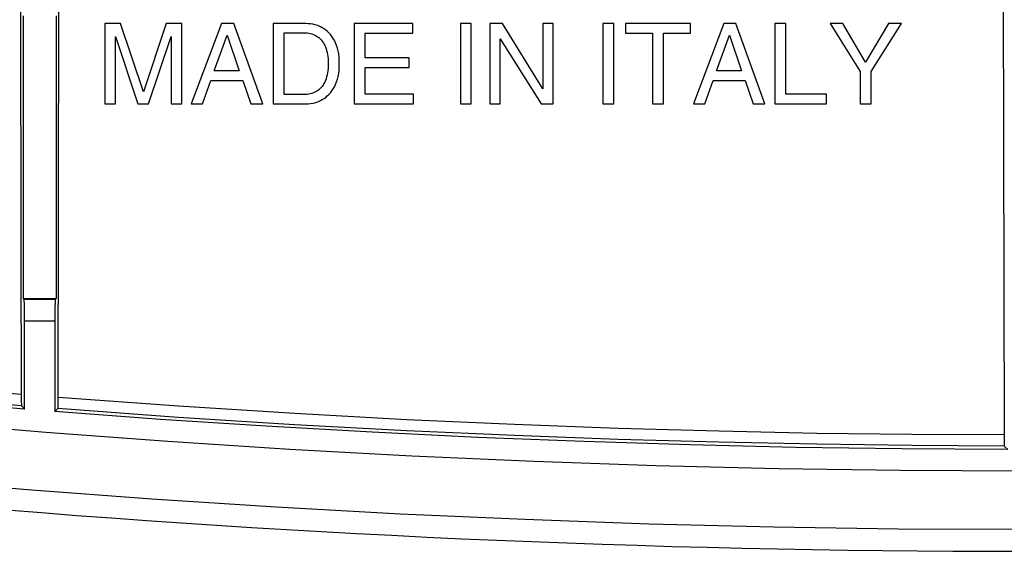
# Model space of a CAD drawing. Units: millimetres. Extents: x -46.2 to 48.3, y -48.3 to 46.2.
# Drawn here: x -22.1 to 0.6, y -48.3 to -36.1 of the extents above; entities that cross this region are included whole.
import ezdxf

# ---------------------------------------------------------------- set-up
doc = ezdxf.new("R2010")
doc.units = ezdxf.units.MM
doc.header["$LTSCALE"] = 16.335
doc.layers.get('0').update_dxf_attribs({"linetype": 'CONTINUOUS'})
for name, color, linetype in [('ASSI', 7, 'CONTINUOUS'), ('DRAFT', 7, 'CONTINUOUS'), ('RACCORDO', 7, 'CONTINUOUS')]:
    doc.layers.add(name, color=color, linetype=linetype)

msp = doc.modelspace()

# ---------------------------------------------------------------- linework, layer by layer
at = {"color": 7, "linetype": 'CONTINUOUS'}
for p, q in [((-22.117, -25.098), (-22.091, -41.454)), ((-22.038, -35.968), (-22.038, -42.491)), ((-21.276, -35.968), (-21.276, -42.491)), ((-20.152, -36.147), (-20.152, -37.997)), ((-19.794, -36.147), (-20.152, -36.147)), ((-19.263, -37.719), (-19.794, -36.147)), ((-18.735, -36.147), (-19.263, -37.719)), ((-18.379, -36.147), (-18.735, -36.147)), ((-18.379, -37.997), (-18.379, -36.147)), ((-17.462, -36.147), (-18.158, -37.997)), ((-17.178, -36.147), (-17.462, -36.147)), ((-16.509, -37.997), (-17.178, -36.147)), ((-16.266, -36.147), (-16.266, -37.997)), ((-15.509, -36.147), (-16.266, -36.147)), ((-16.016, -37.783), (-16.016, -36.361)), ((-16.016, -36.361), (-15.523, -36.361)), ((-13.045, -36.147), (-14.393, -36.147)), ((-14.393, -36.147), (-14.393, -37.997)), ((-14.143, -36.369), (-13.045, -36.369)), ((-14.143, -36.935), (-14.143, -36.369)), ((-13.045, -36.369), (-13.045, -36.147)), ((-11.695, -36.147), (-11.945, -36.147)), ((-11.945, -36.147), (-11.945, -37.997)), ((-11.695, -37.997), (-11.695, -36.147)), ((-10.971, -36.147), (-11.268, -36.147)), ((-11.268, -36.147), (-11.268, -37.997)), ((-10.041, -37.65), (-10.971, -36.147)), ((-9.799, -36.147), (-10.041, -36.147)), ((-10.041, -36.147), (-10.041, -37.65)), ((-9.799, -37.997), (-9.799, -36.147)), ((-8.402, -36.147), (-8.652, -36.147)), ((-8.652, -36.147), (-8.652, -37.997)), ((-8.402, -37.997), (-8.402, -36.147)), ((-6.632, -36.147), (-8.134, -36.147)), ((-8.134, -36.147), (-8.134, -36.369)), ((-8.134, -36.369), (-7.508, -36.369)), ((-7.508, -36.369), (-7.508, -37.997)), ((-7.258, -36.369), (-6.632, -36.369)), ((-7.258, -37.997), (-7.258, -36.369)), ((-6.632, -36.369), (-6.632, -36.147)), ((-5.864, -36.147), (-6.56, -37.997)), ((-5.581, -36.147), (-5.864, -36.147)), ((-4.911, -37.997), (-5.581, -36.147)), ((-4.432, -36.147), (-4.682, -36.147)), ((-4.682, -36.147), (-4.682, -37.997)), ((-4.432, -37.775), (-4.432, -36.147)), ((-3.117, -36.147), (-3.409, -36.147)), ((-3.409, -36.147), (-2.71, -37.252)), ((-2.587, -37.036), (-3.117, -36.147)), ((-2.056, -36.147), (-2.587, -37.036)), ((-2.461, -37.252), (-1.762, -36.147)), ((-1.762, -36.147), (-2.056, -36.147)), ((-19.91, -36.446), (-19.389, -37.997)), ((-19.91, -37.997), (-19.91, -36.446)), ((-19.142, -37.997), (-18.621, -36.443)), ((-18.621, -36.443), (-18.621, -37.997)), ((-17.629, -37.237), (-17.33, -36.415)), ((-17.33, -36.415), (-17.055, -37.237)), ((-11.025, -36.495), (-10.08, -37.997)), ((-11.025, -37.997), (-11.025, -36.495)), ((-6.032, -37.237), (-5.733, -36.415)), ((-5.733, -36.415), (-5.457, -37.237)), ((-13.13, -36.935), (-14.143, -36.935)), ((-13.13, -37.157), (-13.13, -36.935)), ((-17.055, -37.237), (-17.629, -37.237)), ((-14.143, -37.157), (-13.13, -37.157)), ((-14.143, -37.775), (-14.143, -37.157)), ((-5.457, -37.237), (-6.032, -37.237)), ((-2.71, -37.252), (-2.71, -37.997)), ((-2.461, -37.997), (-2.461, -37.252)), ((-17.9, -37.997), (-17.707, -37.459)), ((-17.707, -37.459), (-16.965, -37.459)), ((-16.965, -37.459), (-16.782, -37.997)), ((-6.302, -37.997), (-6.109, -37.459)), ((-6.109, -37.459), (-5.367, -37.459)), ((-5.367, -37.459), (-5.184, -37.997)), ((-15.523, -37.783), (-16.016, -37.783)), ((-13.027, -37.775), (-14.143, -37.775)), ((-13.027, -37.997), (-13.027, -37.775)), ((-3.494, -37.775), (-4.432, -37.775)), ((-3.494, -37.997), (-3.494, -37.775)), ((-20.152, -37.997), (-19.91, -37.997)), ((-19.389, -37.997), (-19.142, -37.997)), ((-18.621, -37.997), (-18.379, -37.997)), ((-18.158, -37.997), (-17.9, -37.997)), ((-16.782, -37.997), (-16.509, -37.997)), ((-16.266, -37.997), (-15.509, -37.997)), ((-14.393, -37.997), (-13.027, -37.997)), ((-11.945, -37.997), (-11.695, -37.997)), ((-11.268, -37.997), (-11.025, -37.997)), ((-10.08, -37.997), (-9.799, -37.997)), ((-8.652, -37.997), (-8.402, -37.997)), ((-7.508, -37.997), (-7.258, -37.997)), ((-6.56, -37.997), (-6.302, -37.997)), ((-5.184, -37.997), (-4.911, -37.997)), ((-4.682, -37.997), (-3.494, -37.997)), ((-2.71, -37.997), (-2.461, -37.997)), ((-22.091, -41.454), (-22.083, -44.708)), ((-22.016, -42.513), (-22.038, -42.491)), ((-22.038, -42.491), (-21.276, -42.491)), ((-21.298, -42.513), (-21.276, -42.491)), ((-22.007, -45.041), (-22.007, -43.013)), ((-21.307, -43.013), (-21.307, -45.097))]:
    msp.add_line(p, q, dxfattribs=at)
at = {"color": 250, "linetype": 'CONTINUOUS'}
for p, q in [((-21.298, -42.513), (-22.016, -42.513)), ((-21.307, -43.013), (-22.007, -43.013))]:
    msp.add_line(p, q, dxfattribs=at)
at = {"color": 7, "linetype": 'CONTINUOUS'}
for points in [[(-15.523, -36.361), (-15.484, -36.363), (-15.445, -36.368), (-15.409, -36.376), (-15.373, -36.386), (-15.339, -36.398), (-15.306, -36.413), (-15.274, -36.43), (-15.243, -36.449), (-15.214, -36.47), (-15.187, -36.494), (-15.161, -36.52), (-15.137, -36.549), (-15.114, -36.58), (-15.094, -36.613), (-15.075, -36.649), (-15.059, -36.686), (-15.044, -36.727), (-15.032, -36.769), (-15.021, -36.814), (-15.012, -36.861), (-15.005, -36.91), (-15, -36.961), (-14.997, -37.015), (-14.996, -37.072)], [(-14.739, -37.072), (-14.74, -36.993), (-14.744, -36.918), (-14.753, -36.846), (-14.766, -36.778), (-14.784, -36.713), (-14.804, -36.652), (-14.827, -36.593), (-14.852, -36.538), (-14.88, -36.488), (-14.912, -36.442), (-14.945, -36.4), (-14.98, -36.362), (-15.016, -36.327), (-15.054, -36.295), (-15.093, -36.267), (-15.133, -36.242), (-15.174, -36.22), (-15.217, -36.202), (-15.261, -36.186), (-15.307, -36.172), (-15.354, -36.162), (-15.404, -36.154), (-15.455, -36.149), (-15.509, -36.147)], [(-14.996, -37.072), (-14.997, -37.129), (-15, -37.183), (-15.005, -37.235), (-15.012, -37.284), (-15.021, -37.331), (-15.032, -37.375), (-15.045, -37.418), (-15.059, -37.458), (-15.075, -37.496), (-15.094, -37.532), (-15.115, -37.565), (-15.137, -37.596), (-15.161, -37.624), (-15.187, -37.65), (-15.215, -37.674), (-15.244, -37.696), (-15.274, -37.715), (-15.306, -37.732), (-15.339, -37.746), (-15.373, -37.758), (-15.409, -37.768), (-15.446, -37.776), (-15.484, -37.781), (-15.523, -37.783)], [(-15.509, -37.997), (-15.455, -37.995), (-15.404, -37.99), (-15.354, -37.982), (-15.307, -37.972), (-15.261, -37.958), (-15.217, -37.942), (-15.174, -37.924), (-15.133, -37.902), (-15.093, -37.877), (-15.054, -37.849), (-15.017, -37.817), (-14.981, -37.782), (-14.945, -37.744), (-14.912, -37.702), (-14.881, -37.656), (-14.852, -37.606), (-14.827, -37.551), (-14.804, -37.493), (-14.784, -37.431), (-14.766, -37.367), (-14.753, -37.298), (-14.744, -37.226), (-14.74, -37.151), (-14.739, -37.072)], [(1.043, -46.472), (-1.78, -46.458), (-4.602, -46.416), (-7.423, -46.347), (-10.243, -46.249), (-13.063, -46.124), (-15.881, -45.971), (-18.697, -45.791), (-21.512, -45.582), (-24.325, -45.346)], [(1.043, -47.822), (-1.835, -47.808), (-4.71, -47.765), (-7.585, -47.693), (-10.457, -47.592), (-13.328, -47.463), (-16.197, -47.305), (-19.067, -47.118), (-21.935, -46.903), (-24.802, -46.659)]]:
    msp.add_lwpolyline(points, dxfattribs=at)
for centre, start_param, end_param in [((-22.016, -43.013), -1.570796, -0.017453), ((-21.298, -43.013), 0.017453, 1.570796)]:
    msp.add_ellipse(centre, major_axis=(0, 0.5), ratio=0.017455, start_param=start_param, end_param=end_param, dxfattribs=at)
at = {"layer": 'ASSI', "color": 7, "linetype": 'CONTINUOUS'}
for p, q in [((-22.117, -25.098), (-22.091, -41.454)), ((-21.22, -40.421), (-21.196, -25.099)), ((0.578, -29.688), (0.593, -38.82)), ((-22.038, -35.968), (-22.038, -42.491)), ((-21.276, -35.968), (-21.276, -42.491)), ((-20.152, -36.147), (-20.152, -37.997)), ((-19.794, -36.147), (-20.152, -36.147)), ((-19.263, -37.719), (-19.794, -36.147)), ((-18.735, -36.147), (-19.263, -37.719)), ((-18.379, -36.147), (-18.735, -36.147)), ((-18.379, -37.997), (-18.379, -36.147)), ((-17.462, -36.147), (-18.158, -37.997)), ((-17.178, -36.147), (-17.462, -36.147)), ((-16.509, -37.997), (-17.178, -36.147)), ((-16.266, -36.147), (-16.266, -37.997)), ((-15.509, -36.147), (-16.266, -36.147)), ((-16.016, -37.783), (-16.016, -36.361)), ((-16.016, -36.361), (-15.523, -36.361)), ((-13.045, -36.147), (-14.393, -36.147)), ((-14.393, -36.147), (-14.393, -37.997)), ((-14.143, -36.369), (-13.045, -36.369)), ((-14.143, -36.935), (-14.143, -36.369)), ((-13.045, -36.369), (-13.045, -36.147)), ((-11.695, -36.147), (-11.945, -36.147)), ((-11.945, -36.147), (-11.945, -37.997)), ((-11.695, -37.997), (-11.695, -36.147)), ((-10.971, -36.147), (-11.268, -36.147)), ((-11.268, -36.147), (-11.268, -37.997)), ((-10.041, -37.65), (-10.971, -36.147)), ((-9.799, -36.147), (-10.041, -36.147)), ((-10.041, -36.147), (-10.041, -37.65)), ((-9.799, -37.997), (-9.799, -36.147)), ((-8.402, -36.147), (-8.652, -36.147)), ((-8.652, -36.147), (-8.652, -37.997)), ((-8.402, -37.997), (-8.402, -36.147)), ((-6.632, -36.147), (-8.134, -36.147)), ((-8.134, -36.147), (-8.134, -36.369)), ((-8.134, -36.369), (-7.508, -36.369)), ((-7.508, -36.369), (-7.508, -37.997)), ((-7.258, -36.369), (-6.632, -36.369)), ((-7.258, -37.997), (-7.258, -36.369)), ((-6.632, -36.369), (-6.632, -36.147)), ((-5.864, -36.147), (-6.56, -37.997)), ((-5.581, -36.147), (-5.864, -36.147)), ((-4.911, -37.997), (-5.581, -36.147)), ((-4.432, -36.147), (-4.682, -36.147)), ((-4.682, -36.147), (-4.682, -37.997)), ((-4.432, -37.775), (-4.432, -36.147)), ((-3.117, -36.147), (-3.409, -36.147)), ((-3.409, -36.147), (-2.71, -37.252)), ((-2.587, -37.036), (-3.117, -36.147)), ((-2.056, -36.147), (-2.587, -37.036)), ((-2.461, -37.252), (-1.762, -36.147)), ((-1.762, -36.147), (-2.056, -36.147)), ((-19.91, -36.446), (-19.389, -37.997)), ((-19.91, -37.997), (-19.91, -36.446)), ((-19.142, -37.997), (-18.621, -36.443)), ((-18.621, -36.443), (-18.621, -37.997)), ((-17.629, -37.237), (-17.33, -36.415)), ((-17.33, -36.415), (-17.055, -37.237)), ((-11.025, -36.495), (-10.08, -37.997)), ((-11.025, -37.997), (-11.025, -36.495)), ((-6.032, -37.237), (-5.733, -36.415)), ((-5.733, -36.415), (-5.457, -37.237)), ((-13.13, -36.935), (-14.143, -36.935)), ((-13.13, -37.157), (-13.13, -36.935)), ((-17.055, -37.237), (-17.629, -37.237)), ((-14.143, -37.157), (-13.13, -37.157)), ((-14.143, -37.775), (-14.143, -37.157)), ((-5.457, -37.237), (-6.032, -37.237)), ((-2.71, -37.252), (-2.71, -37.997)), ((-2.461, -37.997), (-2.461, -37.252)), ((-17.9, -37.997), (-17.707, -37.459)), ((-17.707, -37.459), (-16.965, -37.459)), ((-16.965, -37.459), (-16.782, -37.997)), ((-6.302, -37.997), (-6.109, -37.459)), ((-6.109, -37.459), (-5.367, -37.459)), ((-5.367, -37.459), (-5.184, -37.997)), ((-15.523, -37.783), (-16.016, -37.783)), ((-13.027, -37.775), (-14.143, -37.775)), ((-13.027, -37.997), (-13.027, -37.775)), ((-3.494, -37.775), (-4.432, -37.775)), ((-3.494, -37.997), (-3.494, -37.775)), ((-20.152, -37.997), (-19.91, -37.997)), ((-19.389, -37.997), (-19.142, -37.997)), ((-18.621, -37.997), (-18.379, -37.997)), ((-18.158, -37.997), (-17.9, -37.997)), ((-16.782, -37.997), (-16.509, -37.997)), ((-16.266, -37.997), (-15.509, -37.997)), ((-14.393, -37.997), (-13.027, -37.997)), ((-11.945, -37.997), (-11.695, -37.997)), ((-11.268, -37.997), (-11.025, -37.997)), ((-10.08, -37.997), (-9.799, -37.997)), ((-8.652, -37.997), (-8.402, -37.997)), ((-7.508, -37.997), (-7.258, -37.997)), ((-6.56, -37.997), (-6.302, -37.997)), ((-5.184, -37.997), (-4.911, -37.997)), ((-4.682, -37.997), (-3.494, -37.997)), ((-2.71, -37.997), (-2.461, -37.997)), ((0.593, -38.82), (0.609, -45.661)), ((-21.23, -44.843), (-21.22, -40.421)), ((-22.091, -41.454), (-22.083, -44.731)), ((-22.016, -42.513), (-22.038, -42.491)), ((-22.038, -42.491), (-21.276, -42.491)), ((-21.298, -42.513), (-21.276, -42.491)), ((-22.007, -45.041), (-22.007, -43.013)), ((-21.307, -43.013), (-21.307, -45.097)), ((-22.083, -44.731), (-22.083, -44.797)), ((-22.007, -45.041), (-23.144, -44.947)), ((-22.083, -44.797), (-22.082, -44.856)), ((-22.082, -44.856), (-22.082, -44.889)), ((-22.082, -44.889), (-22.081, -44.917)), ((-22.078, -44.964), (-22.007, -45.041)), ((-21.232, -44.94), (-21.231, -44.905)), ((-21.231, -44.905), (-21.23, -44.843)), ((-21.307, -45.097), (-21.235, -45.031)), ((0.609, -45.661), (0.61, -45.727)), ((0.61, -45.727), (0.61, -45.786)), ((0.61, -45.786), (0.611, -45.819)), ((0.611, -45.819), (0.611, -45.846)), ((0.614, -45.893), (0.693, -45.972))]:
    msp.add_line(p, q, dxfattribs=at)
at = {"layer": 'ASSI', "color": 250, "linetype": 'CONTINUOUS'}
for p, q in [((-21.298, -42.513), (-22.016, -42.513)), ((-21.307, -43.013), (-22.007, -43.013)), ((-22.083, -44.708), (-23.011, -44.631)), ((-22.078, -44.964), (-23.013, -44.887))]:
    msp.add_line(p, q, dxfattribs=at)
at = {"layer": 'ASSI', "color": 7, "linetype": 'CONTINUOUS'}
for points in [[(-15.523, -36.361), (-15.484, -36.363), (-15.445, -36.368), (-15.409, -36.376), (-15.373, -36.386), (-15.339, -36.398), (-15.306, -36.413), (-15.274, -36.43), (-15.243, -36.449), (-15.214, -36.47), (-15.187, -36.494), (-15.161, -36.52), (-15.137, -36.549), (-15.114, -36.58), (-15.094, -36.613), (-15.075, -36.649), (-15.059, -36.686), (-15.044, -36.727), (-15.032, -36.769), (-15.021, -36.814), (-15.012, -36.861), (-15.005, -36.91), (-15, -36.961), (-14.997, -37.015), (-14.996, -37.072)], [(-14.739, -37.072), (-14.74, -36.993), (-14.744, -36.918), (-14.753, -36.846), (-14.766, -36.778), (-14.784, -36.713), (-14.804, -36.652), (-14.827, -36.593), (-14.852, -36.538), (-14.88, -36.488), (-14.912, -36.442), (-14.945, -36.4), (-14.98, -36.362), (-15.016, -36.327), (-15.054, -36.295), (-15.093, -36.267), (-15.133, -36.242), (-15.174, -36.22), (-15.217, -36.202), (-15.261, -36.186), (-15.307, -36.172), (-15.354, -36.162), (-15.404, -36.154), (-15.455, -36.149), (-15.509, -36.147)], [(-14.996, -37.072), (-14.997, -37.129), (-15, -37.183), (-15.005, -37.235), (-15.012, -37.284), (-15.021, -37.331), (-15.032, -37.375), (-15.045, -37.418), (-15.059, -37.458), (-15.075, -37.496), (-15.094, -37.532), (-15.115, -37.565), (-15.137, -37.596), (-15.161, -37.624), (-15.187, -37.65), (-15.215, -37.674), (-15.244, -37.696), (-15.274, -37.715), (-15.306, -37.732), (-15.339, -37.746), (-15.373, -37.758), (-15.409, -37.768), (-15.446, -37.776), (-15.484, -37.781), (-15.523, -37.783)], [(-15.509, -37.997), (-15.455, -37.995), (-15.404, -37.99), (-15.354, -37.982), (-15.307, -37.972), (-15.261, -37.958), (-15.217, -37.942), (-15.174, -37.924), (-15.133, -37.902), (-15.093, -37.877), (-15.054, -37.849), (-15.017, -37.817), (-14.981, -37.782), (-14.945, -37.744), (-14.912, -37.702), (-14.881, -37.656), (-14.852, -37.606), (-14.827, -37.551), (-14.804, -37.493), (-14.784, -37.431), (-14.766, -37.367), (-14.753, -37.298), (-14.744, -37.226), (-14.74, -37.151), (-14.739, -37.072)], [(-22.081, -44.917), (-22.081, -44.929), (-22.08, -44.939), (-22.08, -44.948), (-22.08, -44.954), (-22.079, -44.959), (-22.079, -44.963), (-22.078, -44.964)], [(-21.235, -45.031), (-21.235, -45.029), (-21.234, -45.026), (-21.234, -45.021), (-21.234, -45.014), (-21.233, -45.006), (-21.233, -44.996), (-21.232, -44.984), (-21.232, -44.971), (-21.232, -44.94)], [(0.693, -45.972), (-1.755, -45.958), (-4.202, -45.924), (-6.648, -45.868), (-9.094, -45.792), (-11.539, -45.695), (-13.983, -45.577), (-16.425, -45.438), (-18.867, -45.278), (-21.307, -45.097)], [(1.043, -46.472), (-1.78, -46.458), (-4.602, -46.416), (-7.423, -46.347), (-10.243, -46.249), (-13.063, -46.124), (-15.881, -45.971), (-18.697, -45.791), (-21.512, -45.582), (-24.325, -45.346)], [(0.611, -45.846), (0.612, -45.858), (0.612, -45.868), (0.613, -45.877), (0.613, -45.884), (0.613, -45.888), (0.614, -45.892), (0.614, -45.893)], [(1.043, -47.822), (-1.835, -47.808), (-4.71, -47.765), (-7.585, -47.693), (-10.457, -47.592), (-13.328, -47.463), (-16.197, -47.305), (-19.067, -47.118), (-21.935, -46.903), (-24.802, -46.659)]]:
    msp.add_lwpolyline(points, dxfattribs=at)
at = {"layer": 'ASSI', "color": 250, "linetype": 'CONTINUOUS'}
for points in [[(0.609, -45.638), (-1.518, -45.63), (-3.714, -45.601), (-5.978, -45.553), (-8.302, -45.487), (-10.693, -45.4), (-13.179, -45.287), (-15.768, -45.143), (-18.452, -44.973), (-21.23, -44.775)], [(0.614, -45.893), (-1.514, -45.882), (-3.711, -45.854), (-5.976, -45.807), (-8.301, -45.741), (-10.693, -45.654), (-13.18, -45.542), (-15.772, -45.402), (-18.457, -45.232), (-21.235, -45.031)]]:
    msp.add_lwpolyline(points, dxfattribs=at)
at = {"layer": 'ASSI', "color": 7, "linetype": 'CONTINUOUS'}
msp.add_arc((1.043, 239.908), 288.23, 264.84659, 275.15341, dxfattribs=at)
for centre, start_param, end_param in [((-22.016, -43.013), -1.570796, -0.017453), ((-21.298, -43.013), 0.017453, 1.570796)]:
    msp.add_ellipse(centre, major_axis=(0, 0.5), ratio=0.017455, start_param=start_param, end_param=end_param, dxfattribs=at)
at = {"layer": 'DRAFT', "color": 7, "linetype": 'CONTINUOUS'}
msp.add_line((-22.007, -45.041), (-23.144, -44.947), dxfattribs=at)
msp.add_lwpolyline([(0.693, -45.972), (-1.755, -45.958), (-4.202, -45.924), (-6.648, -45.868), (-9.094, -45.792), (-11.539, -45.695), (-13.983, -45.577), (-16.425, -45.438), (-18.867, -45.278), (-21.307, -45.097)], dxfattribs=at)
msp.add_arc((1.043, 239.908), 288.23, 264.84659, 275.15341, dxfattribs=at)
at = {"layer": 'RACCORDO', "color": 7, "linetype": 'CONTINUOUS'}
for p, q in [((-21.22, -40.421), (-21.196, -25.099)), ((0.578, -29.688), (0.593, -38.82)), ((0.593, -38.82), (0.609, -45.661)), ((-21.23, -44.843), (-21.22, -40.421)), ((-22.083, -44.797), (-22.082, -44.856)), ((-22.082, -44.856), (-22.082, -44.889)), ((-22.082, -44.889), (-22.081, -44.917)), ((-22.078, -44.964), (-22.007, -45.041)), ((-21.232, -44.94), (-21.231, -44.905)), ((-21.231, -44.905), (-21.23, -44.843)), ((-21.307, -45.097), (-21.235, -45.031)), ((0.609, -45.661), (0.61, -45.727)), ((0.61, -45.727), (0.61, -45.786)), ((0.61, -45.786), (0.611, -45.819)), ((0.611, -45.819), (0.611, -45.846)), ((0.614, -45.893), (0.693, -45.972))]:
    msp.add_line(p, q, dxfattribs=at)
at = {"layer": 'RACCORDO', "color": 250, "linetype": 'CONTINUOUS'}
for p, q in [((-22.083, -44.708), (-23.011, -44.631)), ((-22.078, -44.964), (-23.013, -44.887))]:
    msp.add_line(p, q, dxfattribs=at)
at = {"layer": 'RACCORDO', "color": 7, "linetype": 'CONTINUOUS'}
for points in [[(-22.083, -44.708), (-22.083, -44.731), (-22.083, -44.797)], [(-22.081, -44.917), (-22.081, -44.929), (-22.08, -44.939), (-22.08, -44.948), (-22.08, -44.954), (-22.079, -44.959), (-22.079, -44.963), (-22.078, -44.964)], [(-21.235, -45.031), (-21.235, -45.029), (-21.234, -45.026), (-21.234, -45.021), (-21.234, -45.014), (-21.233, -45.006), (-21.233, -44.996), (-21.232, -44.984), (-21.232, -44.971), (-21.232, -44.94)], [(0.611, -45.846), (0.612, -45.858), (0.612, -45.868), (0.613, -45.877), (0.613, -45.884), (0.613, -45.888), (0.614, -45.892), (0.614, -45.893)]]:
    msp.add_lwpolyline(points, dxfattribs=at)
at = {"layer": 'RACCORDO', "color": 250, "linetype": 'CONTINUOUS'}
for points in [[(0.609, -45.638), (-1.518, -45.63), (-3.714, -45.601), (-5.978, -45.553), (-8.302, -45.487), (-10.693, -45.4), (-13.179, -45.287), (-15.768, -45.143), (-18.452, -44.973), (-21.23, -44.775)], [(0.614, -45.893), (-1.514, -45.882), (-3.711, -45.854), (-5.976, -45.807), (-8.301, -45.741), (-10.693, -45.654), (-13.18, -45.542), (-15.772, -45.402), (-18.457, -45.232), (-21.235, -45.031)]]:
    msp.add_lwpolyline(points, dxfattribs=at)

doc.saveas('drawing.dxf')
